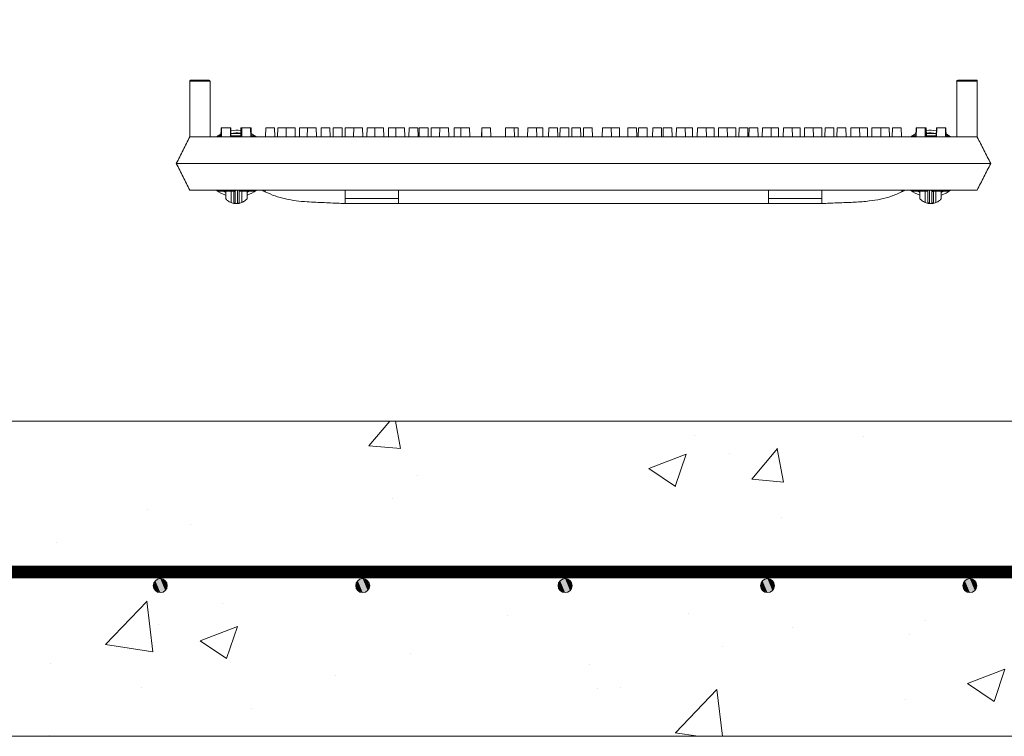
# Model space of a CAD drawing. Extents: x -2250 to 58980, y -20508 to 6746.
# Drawn here: x 33245 to 33713, y -79 to 262 of the extents above; entities that cross this region are included whole.
import ezdxf

# ---------------------------------------------------------------- set-up
doc = ezdxf.new("R2010")
doc.units = 0
doc.linetypes.add('SLD-Solid', pattern=[0])
doc.layers.get('0').update_dxf_attribs({"lineweight": 9})

msp = doc.modelspace()

# ---------------------------------------------------------------- hatches: boundary and pattern name
at = {"lineweight": 5}
h = msp.add_hatch(dxfattribs=at)
h.set_pattern_fill('AR-CONC', color=256)
h.set_pattern_definition([(50, (-15614.62, 1528.74), (182.18467, -15.9391), [19.05, -209.55]), (355, (-15614.62, 1528.74), (-35.2434, 191.05685), [15.24, -167.6406]), (100.45144, (-15599.44, 1527.41), (146.94125, 175.11775), [16.19, -178.09024]), (46.1842, (-15614.62, 1579.54), (271.079, -42.0423), [28.575, -314.325]), (96.63556, (-15592.03, 1576.04), (237.4041, 247.4261), [24.285, -267.1356]), (351.18415, (-15614.62, 1579.54), (237.4041, 247.4261), [22.86, -251.4597]), (21, (-15589.22, 1566.84), (151.6144, -102.2652), [19.05, -209.55]), (326, (-15589.22, 1566.84), (61.802, 184.188), [15.24, -167.64]), (71.45144, (-15576.59, 1558.32), (213.4164, 81.9228), [16.19, -178.08994]), (37.5, (-15614.624, 1528.74), (3.0886, 84.55504), [0, -165.608, 0, -170.18, 0, -168.275]), (7.5, (-15614.62, 1528.74), (66.81966, 100.18057), [0, -97.028, 0, -161.798, 0, -64.135]), (327.5, (-15671.266, 1528.74), (135.590595, -5.72874), [0, -63.5, 0, -198.12, 0, -262.89]), (317.5, (-15696.67, 1528.74), (148.12918, 25.4265), [0, -82.55, 0, -131.572, 0, -186.69])])
edge = h.paths.add_edge_path()
edge.add_line((32903.82, 943.16), (32846.82, 943.17))
edge.add_line((32846.82, 943.17), (32846.81, 879.17))
edge.add_line((32846.81, 879.17), (32840.81, 879.17))
edge.add_line((32840.81, 879.17), (32840.8, 835.17))
edge.add_line((32840.8, 835.17), (32776.7, 835.18))
edge.add_line((32776.7, 835.18), (32776.7, 707.45))
edge.add_spline(control_points=[(32776.7, 707.45), (32777.19, 707.65), (32778.64, 708.26), (32781.05, 709.34), (32783.87, 710.57), (32786.41, 711.69), (32787.93, 712.43), (32788.58, 712.74)], knot_values=[0.622919, 0.622919, 0.622919, 0.622919, 0.669405, 0.759261, 0.852721, 0.937262, 1, 1, 1, 1], degree=3, periodic=0)
edge.add_line((32788.58, 712.74), (32789.7, 713.3))
edge.add_line((32789.7, 713.3), (32789.7, 710.89))
edge.add_line((32789.7, 710.89), (32792.58, 710.89))
edge.add_line((32792.58, 710.89), (32792.58, 704.54))
edge.add_line((32792.58, 704.54), (32811.12, 704.54))
edge.add_line((32811.12, 704.54), (32811.63, 705.05))
edge.add_line((32811.63, 705.05), (32811.63, 708.35))
edge.add_line((32811.63, 708.35), (32813.66, 708.35))
edge.add_line((32813.66, 708.35), (32813.66, 704.54))
edge.add_line((32813.66, 704.54), (32832.71, 704.54))
edge.add_line((32832.71, 704.54), (32832.71, 708.35))
edge.add_line((32832.71, 708.35), (32834.74, 708.35))
edge.add_line((32834.74, 708.35), (32834.74, 704.54))
edge.add_line((32834.74, 704.54), (32853.79, 704.54))
edge.add_line((32853.79, 704.54), (32853.79, 708.35))
edge.add_line((32853.79, 708.35), (32855.83, 708.35))
edge.add_line((32855.83, 708.35), (32855.83, 704.54))
edge.add_line((32855.83, 704.54), (32872.25, 704.54))
edge.add_line((32872.25, 704.54), (32872.25, 710.89))
edge.add_line((32872.25, 710.89), (32878.6, 710.89))
edge.add_line((32878.6, 710.89), (32878.6, 704.54))
edge.add_line((32878.6, 704.54), (32879.86, 704.54))
edge.add_line((32879.86, 704.54), (32884.78, 699.62))
edge.add_line((32884.78, 699.62), (32884.94, 699.79))
edge.add_line((32884.94, 699.79), (32884.94, 672.71))
edge.add_line((32884.94, 672.71), (32884.7, 666.44))
edge.add_line((32884.7, 666.44), (32884.7, 672.47))
edge.add_line((32884.7, 672.47), (32879.86, 667.63))
edge.add_line((32879.86, 667.63), (32878.6, 667.63))
edge.add_line((32878.6, 667.63), (32878.6, 660.09))
edge.add_line((32878.6, 660.09), (32872.25, 660.09))
edge.add_line((32872.25, 660.09), (32872.25, 666.44))
edge.add_line((32872.25, 666.44), (32855.83, 666.44))
edge.add_line((32855.83, 666.44), (32855.83, 662.63))
edge.add_line((32855.83, 662.63), (32853.79, 662.63))
edge.add_line((32853.79, 662.63), (32853.79, 666.44))
edge.add_line((32853.79, 666.44), (32834.74, 666.44))
edge.add_line((32834.74, 666.44), (32834.74, 662.63))
edge.add_line((32834.74, 662.63), (32832.71, 662.63))
edge.add_line((32832.71, 662.63), (32832.71, 666.44))
edge.add_line((32832.71, 666.44), (32813.66, 666.44))
edge.add_line((32813.66, 666.44), (32813.66, 662.63))
edge.add_line((32813.66, 662.63), (32811.63, 662.63))
edge.add_line((32811.63, 662.63), (32811.63, 666.44))
edge.add_line((32811.63, 666.44), (32792.58, 666.44))
edge.add_line((32792.58, 666.44), (32792.58, 660.09))
edge.add_line((32792.58, 660.09), (32789.7, 660.09))
edge.add_line((32789.7, 660.09), (32789.7, 658.88))
edge.add_line((32789.7, 658.88), (32788.58, 659.43))
edge.add_spline(control_points=[(32788.58, 659.43), (32787.93, 659.75), (32786.41, 660.49), (32783.87, 661.6), (32781.92, 662.46), (32780.85, 662.93), (32780.77, 662.96)], knot_values=[0, 0, 0, 0, 0.062751, 0.147306, 0.240783, 0.248607, 0.248607, 0.248607, 0.248607], degree=3, periodic=0)
edge.add_spline(control_points=[(32780.77, 662.96), (32779.91, 663.35), (32778.56, 663.95), (32777.19, 664.52), (32776.7, 664.72)], knot_values=[0.248607, 0.248607, 0.248607, 0.248607, 0.330655, 0.37715, 0.37715, 0.37715, 0.37715], degree=3, periodic=0)
edge.add_line((32776.7, 664.72), (32776.7, -78.91))
edge.add_line((32776.7, -78.91), (34249.7, -78.91))
edge.add_line((34249.7, -78.91), (34249.7, 835.09))
edge.add_line((34249.7, 835.09), (34185.7, 835.09))
edge.add_line((34185.7, 835.09), (34185.7, 879.09))
edge.add_line((34185.7, 879.09), (34179.7, 879.09))
edge.add_line((34179.7, 879.09), (34179.7, 943.09))
edge.add_line((34179.7, 943.09), (34122.7, 943.09))
edge.add_line((34122.7, 943.09), (34122.7, 71.09))
edge.add_line((34122.7, 71.09), (32903.7, 71.09))
edge.add_line((32903.7, 71.09), (32903.82, 943.16))
h.paths.add_polyline_path([(32827.13, 574.89, -1), (32833.8, 574.89, -1)], flags=16)
h.paths.add_polyline_path([(32833.8, 472.89, -1), (32827.13, 472.89, -1)], flags=16)
h.paths.add_polyline_path([(32827.13, 776.89, -1), (32833.8, 776.89, -1)], flags=16)
h.paths.add_polyline_path([(32833.8, 370.89, -1), (32827.13, 370.89, -1)], flags=16)
h.paths.add_polyline_path([(32833.8, 268.49, -1), (32827.13, 268.49, -1)], flags=16)
h.paths.add_polyline_path([(32833.8, 166.49, -1), (32827.13, 166.49, -1)], flags=16)
h.paths.add_polyline_path([(32833.8, 64.49, -1), (32827.13, 64.49, -1)], flags=16)
h.paths.add_polyline_path([(32930.19, -7.23, -1), (32923.52, -7.23, -1)], flags=16)
h.paths.add_polyline_path([(32833.9, -11.51, -1), (32827.23, -11.51, -1)], flags=16)
h.paths.add_polyline_path([(33026.45, -7.23, -1), (33019.78, -7.23, -1)], flags=16)
h.paths.add_polyline_path([(33122.71, -7.23, -1), (33116.04, -7.23, -1)], flags=16)
h.paths.add_polyline_path([(33218.97, -7.23, -1), (33212.3, -7.23, -1)], flags=16)
h.paths.add_polyline_path([(33315.23, -7.23, -1), (33308.56, -7.23, -1)], flags=16)
h.paths.add_polyline_path([(33411.49, -7.23, -1), (33404.82, -7.23, -1)], flags=16)
h.paths.add_polyline_path([(33507.75, -7.23, -1), (33501.08, -7.23, -1)], flags=16)
h.paths.add_polyline_path([(33604.01, -7.23, -1), (33597.34, -7.23, -1)], flags=16)
h.paths.add_polyline_path([(33700.27, -7.23, -1), (33693.6, -7.23, -1)], flags=16)
h.paths.add_polyline_path([(33796.53, -7.23, -1), (33789.86, -7.23, -1)], flags=16)
h.paths.add_polyline_path([(33891.61, -7.71, -1), (33884.94, -7.71, -1)], flags=16)
h.paths.add_polyline_path([(33987.87, -7.71, -1), (33981.2, -7.71, -1)], flags=16)
h.paths.add_polyline_path([(34199.52, 566.53, -1), (34192.85, 566.53, -1)], flags=16)
h.paths.add_polyline_path([(34193, 667.53, -0.076279), (34192.85, 668.53, -1), (34199.52, 668.53, -0.076279), (34199.36, 667.53, -0.076279), (34199.52, 666.53, -1), (34192.85, 666.53, -0.076279)], flags=16)
h.paths.add_polyline_path([(34199.52, 464.53, -1), (34192.85, 464.53, -1)], flags=16)
h.paths.add_polyline_path([(34199.52, 768.53, -1), (34192.85, 768.53, -1)], flags=16)
h.paths.add_polyline_path([(34199.52, 362.53, -1), (34192.85, 362.53, -1)], flags=16)
h.paths.add_polyline_path([(34091.77, -7.71, -1), (34085.1, -7.71, -1)], flags=16)
h.paths.add_polyline_path([(34199.52, 260.13, -1), (34192.85, 260.13, -1)], flags=16)
h.paths.add_polyline_path([(34199.52, 158.13, -1), (34192.85, 158.13, -1)], flags=16)
h.paths.add_polyline_path([(34199.52, 56.13, -1), (34192.85, 56.13, -1)], flags=16)
h.paths.add_polyline_path([(34198.49, -12.96, -1), (34191.82, -12.96, -1)], flags=16)

# ---------------------------------------------------------------- linework, layer by layer
at = {"color": 7, "linetype": 'SLD-Solid', "lineweight": 15}
for p, q in [((33325.9, 232.73), (33325.9, 206.25)), ((33335.61, 232.73), (33325.9, 232.73)), ((33326.41, 233.24), (33335.1, 233.24)), ((33335.61, 232.73), (33335.61, 206.25)), ((33690.68, 232.73), (33690.68, 206.25)), ((33700.39, 232.73), (33690.68, 232.73)), ((33691.18, 233.24), (33699.88, 233.24)), ((33699.88, 233.24), (33699.9, 233.24)), ((33699.9, 233.24), (33700.48, 233.24)), ((33700.39, 232.73), (33700.39, 206.25)), ((33700.42, 232.73), (33700.39, 232.73)), ((33700.42, 232.73), (33700.42, 206.19)), ((33700.48, 206.23), (33700.48, 233.24)), ((33325.9, 206.25), (33329.8, 206.25)), ((33329.8, 206.25), (33330.75, 206.25)), ((33330.75, 206.25), (33695.53, 206.25)), ((33338.67, 206.33), (33340.16, 207.3)), ((33339.21, 206.76), (33339.02, 206.25)), ((33340.77, 206.76), (33339.21, 206.76)), ((33340.16, 207.3), (33340.79, 207.65)), ((33340.84, 210.57), (33340.76, 206.25)), ((33340.84, 210.57), (33341.04, 210.57)), ((33341.04, 210.57), (33340.96, 206.25)), ((33341.04, 210.57), (33345.21, 210.57)), ((33345.28, 206.25), (33345.21, 210.57)), ((33345.21, 210.57), (33345.38, 210.57)), ((33345.46, 206.25), (33345.38, 210.57)), ((33350.43, 206.76), (33345.45, 206.76)), ((33350.18, 210.57), (33350.12, 206.76)), ((33350.18, 210.57), (33350.5, 210.57)), ((33350.5, 210.57), (33350.42, 206.25)), ((33350.56, 210.57), (33350.49, 206.25)), ((33350.5, 210.57), (33350.56, 210.57)), ((33350.56, 210.57), (33350.7, 210.57)), ((33350.7, 210.57), (33350.62, 206.25)), ((33350.7, 210.57), (33354.87, 210.57)), ((33354.94, 206.25), (33354.87, 210.57)), ((33354.87, 210.57), (33355.04, 210.57)), ((33356.98, 206.76), (33354.93, 206.76)), ((33355.1, 206.76), (33355.04, 210.57)), ((33355.09, 207.81), (33356.03, 207.3)), ((33356.03, 207.3), (33357.44, 206.39)), ((33357.17, 206.25), (33356.98, 206.76)), ((33362.09, 210.57), (33362.01, 206.25)), ((33362.09, 210.57), (33366.25, 210.57)), ((33366.33, 206.25), (33366.25, 210.57)), ((33367.78, 210.57), (33367.71, 206.25)), ((33367.78, 210.57), (33371.84, 210.57)), ((33371.84, 210.57), (33371.77, 206.25)), ((33371.84, 210.57), (33376.01, 210.57)), ((33376.08, 206.25), (33376.01, 210.57)), ((33378.14, 210.57), (33378.06, 206.25)), ((33378.14, 210.57), (33381.87, 210.57)), ((33381.87, 210.57), (33381.79, 206.25)), ((33381.87, 210.57), (33386.03, 210.57)), ((33386.11, 206.25), (33386.03, 210.57)), ((33388.42, 210.57), (33388.35, 206.25)), ((33388.42, 210.57), (33392.59, 210.57)), ((33392.67, 206.25), (33392.59, 210.57)), ((33394.16, 210.57), (33394.08, 206.25)), ((33394.16, 210.57), (33398.32, 210.57)), ((33398.4, 206.25), (33398.32, 210.57)), ((33399.85, 210.57), (33399.78, 206.25)), ((33399.85, 210.57), (33403.91, 210.57)), ((33403.91, 210.57), (33403.84, 206.25)), ((33403.91, 210.57), (33408.08, 210.57)), ((33408.16, 206.25), (33408.08, 210.57)), ((33410.21, 210.57), (33410.13, 206.25)), ((33410.21, 210.57), (33413.94, 210.57)), ((33413.94, 210.57), (33413.86, 206.25)), ((33413.94, 210.57), (33418.1, 210.57)), ((33418.18, 206.25), (33418.1, 210.57)), ((33420.49, 210.57), (33420.42, 206.25)), ((33420.49, 210.57), (33423.95, 210.57)), ((33423.95, 210.57), (33423.88, 206.25)), ((33423.95, 210.57), (33428.12, 210.57)), ((33428.2, 206.25), (33428.12, 210.57)), ((33430.25, 210.57), (33430.17, 206.25)), ((33430.25, 210.57), (33434.42, 210.57)), ((33434.49, 206.25), (33434.42, 210.57)), ((33435.06, 210.57), (33434.98, 206.25)), ((33435.06, 210.57), (33439.23, 210.57)), ((33439.3, 206.25), (33439.23, 210.57)), ((33440.76, 210.57), (33440.68, 206.25)), ((33440.76, 210.57), (33444.81, 210.57)), ((33444.81, 210.57), (33444.74, 206.25)), ((33444.81, 210.57), (33448.98, 210.57)), ((33449.06, 206.25), (33448.98, 210.57)), ((33451.71, 210.57), (33451.64, 206.25)), ((33451.71, 210.57), (33454.84, 210.57)), ((33454.84, 210.57), (33454.76, 206.25)), ((33454.84, 210.57), (33459.01, 210.57)), ((33459.08, 206.25), (33459.01, 210.57)), ((33464.77, 210.57), (33464.69, 206.25)), ((33464.77, 210.57), (33464.85, 210.57)), ((33464.85, 210.57), (33464.78, 206.25)), ((33464.85, 210.57), (33469.02, 210.57)), ((33469.1, 206.25), (33469.02, 210.57)), ((33476.11, 210.57), (33476.04, 206.25)), ((33476.11, 210.57), (33480.28, 210.57)), ((33480.36, 206.25), (33480.28, 210.57)), ((33480.28, 210.57), (33482.03, 210.57)), ((33482.1, 206.25), (33482.03, 210.57)), ((33486.66, 210.57), (33486.59, 206.25)), ((33486.66, 210.57), (33490.83, 210.57)), ((33490.91, 206.25), (33490.83, 210.57)), ((33490.83, 210.57), (33493.81, 210.57)), ((33493.88, 206.25), (33493.81, 210.57)), ((33496.68, 210.57), (33496.6, 206.25)), ((33496.68, 210.57), (33500.85, 210.57)), ((33500.92, 206.25), (33500.85, 210.57)), ((33502.01, 210.57), (33501.94, 206.25)), ((33502.01, 210.57), (33506.18, 210.57)), ((33506.25, 206.25), (33506.18, 210.57)), ((33507.63, 210.57), (33507.56, 206.25)), ((33507.63, 210.57), (33511.8, 210.57)), ((33511.88, 206.25), (33511.8, 210.57)), ((33513.21, 210.57), (33513.14, 206.25)), ((33513.21, 210.57), (33517.38, 210.57)), ((33517.46, 206.25), (33517.38, 210.57)), ((33522.22, 210.57), (33522.14, 206.25)), ((33522.22, 210.57), (33526.39, 210.57)), ((33526.46, 206.25), (33526.39, 210.57)), ((33526.39, 210.57), (33530.27, 210.57)), ((33530.35, 206.25), (33530.27, 210.57)), ((33534.28, 210.57), (33534.2, 206.25)), ((33534.28, 210.57), (33538.44, 210.57)), ((33538.52, 206.25), (33538.44, 210.57)), ((33539.29, 210.57), (33539.22, 206.25)), ((33539.29, 210.57), (33543.46, 210.57)), ((33543.54, 206.25), (33543.46, 210.57)), ((33546.11, 210.57), (33546.04, 206.25)), ((33546.11, 210.57), (33550.28, 210.57)), ((33550.35, 206.25), (33550.28, 210.57)), ((33551.08, 210.57), (33551, 206.25)), ((33551.08, 210.57), (33555.24, 210.57)), ((33555.32, 206.25), (33555.24, 210.57)), ((33557.37, 210.57), (33557.3, 206.25)), ((33557.37, 210.57), (33561.54, 210.57)), ((33561.62, 206.25), (33561.54, 210.57)), ((33561.54, 210.57), (33565, 210.57)), ((33565.08, 206.25), (33565, 210.57)), ((33567.39, 210.57), (33567.31, 206.25)), ((33567.39, 210.57), (33571.56, 210.57)), ((33571.63, 206.25), (33571.56, 210.57)), ((33571.56, 210.57), (33575.28, 210.57)), ((33575.36, 206.25), (33575.28, 210.57)), ((33577.41, 210.57), (33577.34, 206.25)), ((33577.41, 210.57), (33581.58, 210.57)), ((33581.66, 206.25), (33581.58, 210.57)), ((33581.58, 210.57), (33585.64, 210.57)), ((33585.71, 206.25), (33585.64, 210.57)), ((33587.17, 210.57), (33587.09, 206.25)), ((33587.17, 210.57), (33591.34, 210.57)), ((33591.41, 206.25), (33591.34, 210.57)), ((33591.98, 210.57), (33591.9, 206.25)), ((33591.98, 210.57), (33596.15, 210.57)), ((33596.22, 206.25), (33596.15, 210.57)), ((33598.27, 210.57), (33598.2, 206.25)), ((33598.27, 210.57), (33602.44, 210.57)), ((33602.52, 206.25), (33602.44, 210.57)), ((33602.44, 210.57), (33605.9, 210.57)), ((33605.98, 206.25), (33605.9, 210.57)), ((33608.29, 210.57), (33608.21, 206.25)), ((33608.29, 210.57), (33612.46, 210.57)), ((33612.53, 206.25), (33612.46, 210.57)), ((33612.46, 210.57), (33616.19, 210.57)), ((33616.26, 206.25), (33616.19, 210.57)), ((33618.31, 210.57), (33618.24, 206.25)), ((33618.31, 210.57), (33622.48, 210.57)), ((33622.56, 206.25), (33622.48, 210.57)), ((33622.48, 210.57), (33626.54, 210.57)), ((33626.61, 206.25), (33626.54, 210.57)), ((33628.07, 210.57), (33627.99, 206.25)), ((33628.07, 210.57), (33632.24, 210.57)), ((33632.31, 206.25), (33632.24, 210.57)), ((33633.8, 210.57), (33633.73, 206.25)), ((33633.8, 210.57), (33637.97, 210.57)), ((33638.05, 206.25), (33637.97, 210.57)), ((33640.36, 210.57), (33640.28, 206.25)), ((33640.36, 210.57), (33644.53, 210.57)), ((33644.6, 206.25), (33644.53, 210.57)), ((33644.53, 210.57), (33648.26, 210.57)), ((33648.33, 206.25), (33648.26, 210.57)), ((33650.38, 210.57), (33650.31, 206.25)), ((33650.38, 210.57), (33654.55, 210.57)), ((33654.63, 206.25), (33654.55, 210.57)), ((33654.55, 210.57), (33658.61, 210.57)), ((33658.69, 206.25), (33658.61, 210.57)), ((33660.14, 210.57), (33660.06, 206.25)), ((33660.14, 210.57), (33664.31, 210.57)), ((33664.38, 206.25), (33664.31, 210.57)), ((33668.87, 206.33), (33670.36, 207.3)), ((33669.41, 206.76), (33669.23, 206.25)), ((33671.46, 206.76), (33669.41, 206.76)), ((33670.36, 207.3), (33671.31, 207.81)), ((33671.36, 210.57), (33671.29, 206.76)), ((33671.36, 210.57), (33671.53, 210.57)), ((33671.53, 210.57), (33671.45, 206.25)), ((33671.53, 210.57), (33675.69, 210.57)), ((33675.77, 206.25), (33675.69, 210.57)), ((33675.69, 210.57), (33675.83, 210.57)), ((33675.91, 206.25), (33675.83, 210.57)), ((33675.83, 210.57), (33675.9, 210.57)), ((33675.97, 206.25), (33675.9, 210.57)), ((33675.9, 210.57), (33676.21, 210.57)), ((33680.94, 206.76), (33675.96, 206.76)), ((33676.28, 206.76), (33676.21, 210.57)), ((33681.01, 210.57), (33680.93, 206.25)), ((33681.01, 210.57), (33681.19, 210.57)), ((33681.19, 210.57), (33681.11, 206.25)), ((33681.19, 210.57), (33685.36, 210.57)), ((33685.43, 206.25), (33685.36, 210.57)), ((33685.36, 210.57), (33685.55, 210.57)), ((33685.63, 206.25), (33685.55, 210.57)), ((33685.61, 207.65), (33686.24, 207.3)), ((33687.19, 206.76), (33685.62, 206.76)), ((33686.24, 207.3), (33687.64, 206.39)), ((33687.37, 206.25), (33687.19, 206.76)), ((33695.53, 206.25), (33696.49, 206.25)), ((33696.49, 206.25), (33700.39, 206.25)), ((33700.4, 206.24), (33700.39, 206.25)), ((33700.45, 206.23), (33700.42, 206.19)), ((33319.52, 193.55), (33327.14, 193.55)), ((33319.52, 193.55), (33319.52, 193.55)), ((33327.14, 193.55), (33699.25, 193.55)), ((33699.25, 193.55), (33706.87, 193.55)), ((33706.87, 193.55), (33706.87, 193.55)), ((33325.9, 180.85), (33330.75, 180.85)), ((33330.75, 180.85), (33695.53, 180.85)), ((33339.02, 180.85), (33339.21, 180.35)), ((33339.21, 180.35), (33346.8, 180.35)), ((33341.86, 180.35), (33343.01, 179.86)), ((33343.01, 180.1), (33342.4, 180.35)), ((33343.01, 176.81), (33343.01, 180.35)), ((33345.55, 180.35), (33345.55, 175)), ((33349.38, 180.35), (33356.98, 180.35)), ((33350.63, 175), (33350.63, 180.35)), ((33353.79, 180.35), (33353.17, 180.1)), ((33353.17, 179.86), (33354.33, 180.35)), ((33353.17, 180.35), (33353.17, 176.81)), ((33356.98, 180.35), (33357.17, 180.85)), ((33361.74, 180.16), (33361.74, 180.85)), ((33399.84, 176.98), (33399.84, 180.85)), ((33425.24, 176.98), (33425.24, 180.85)), ((33601.16, 176.98), (33601.16, 180.85)), ((33626.56, 176.98), (33626.56, 180.85)), ((33664.66, 180.16), (33664.66, 180.85)), ((33669.23, 180.85), (33669.41, 180.35)), ((33669.41, 180.35), (33677.01, 180.35)), ((33672.07, 180.35), (33673.22, 179.86)), ((33673.22, 180.1), (33672.6, 180.35)), ((33673.22, 180.35), (33673.22, 176.81)), ((33675.76, 175), (33675.76, 180.35)), ((33679.59, 180.35), (33687.19, 180.35)), ((33680.84, 180.35), (33680.84, 175)), ((33684, 180.35), (33683.38, 180.1)), ((33683.38, 179.86), (33684.53, 180.35)), ((33683.38, 176.81), (33683.38, 180.35)), ((33687.19, 180.35), (33687.37, 180.85)), ((33695.53, 180.85), (33700.39, 180.85)), ((33397.96, 174.63), (33399.84, 174.63)), ((33399.84, 176.98), (33425.24, 176.98)), ((33399.84, 174.63), (33399.84, 176.98)), ((33399.84, 174.5), (33626.56, 174.5)), ((33425.24, 176.98), (33425.24, 174.63)), ((33425.24, 174.63), (33601.16, 174.63)), ((33601.16, 176.98), (33626.56, 176.98)), ((33601.16, 174.63), (33601.16, 176.98)), ((33626.56, 176.98), (33626.56, 174.63)), ((33626.56, 174.63), (33628.44, 174.63)), ((32903.7, 71.09), (34122.7, 71.09)), ((34249.7, -78.91), (32776.7, -78.91))]:
    msp.add_line(p, q, dxfattribs=at)
msp.add_lwpolyline([(32816.38, -0.7, 6, 6, 0), (34223.04, -0.7, 6, 6, 0)], format="xyseb")
at = {"color": 7, "linetype": 'ByBlock', "lineweight": 15}
for centre in [(33311.9, -7.23), (33408.16, -7.23), (33504.42, -7.23), (33600.68, -7.23), (33696.94, -7.23)]:
    msp.add_circle(centre, 3.33, dxfattribs=at)
at = {"color": 7, "linetype": 'SLD-Solid', "lineweight": 15}
for centre, radius, start, end in [((33335.1, 232.73), 0.508, 0, 90), ((33691.18, 232.73), 0.508, 90, 180), ((33699.88, 232.73), 0.508, 359.9988, 90.0079), ((33348.09, 193.55), 15.88, 82.5185, 99.7386), ((33348.09, 193.55), 14.61, 81.9521, 100.5053), ((33348.09, 193.55), 14.39, 81.8438, 100.652), ((33678.3, 193.55), 15.88, 80.2614, 97.4815), ((33678.3, 193.55), 14.6, 79.4947, 98.0479), ((33678.3, 193.55), 14.39, 79.348, 98.1562), ((33348.09, 193.55), 15.87, 233.1788, 251.3371), ((33347.39, 181.27), 0.718, 215.4754, 273.1785), ((33347.56, 180.86), 0.753, 180.7358, 270.7268), ((33348.09, 193.55), 15.88, 288.6629, 306.2142), ((33678.3, 193.55), 15.88, 233.1788, 251.3371), ((33678.84, 180.86), 0.753, 269.274, 359.2645), ((33679, 181.27), 0.718, 266.8217, 324.5243), ((33678.3, 193.55), 15.88, 288.6629, 306.2142), ((33348.09, 181.24), 6.74, 247.8639, 263.2744), ((33348.09, 181.24), 6.74, 276.7256, 292.1361), ((33678.3, 181.24), 6.74, 247.8639, 263.2744), ((33678.3, 181.24), 6.74, 276.7256, 292.1361)]:
    msp.add_arc(centre, radius, start, end, dxfattribs=at)
for points, knots in [([(33325.9, 232.73), (33325.9, 232.79), (33325.91, 232.9), (33326, 233.06), (33326.13, 233.17), (33326.26, 233.22), (33326.35, 233.24), (33326.39, 233.24), (33326.41, 233.24)], [0, 0, 0, 0, 0.214721, 0.429306, 0.643921, 0.858575, 0.931829, 1, 1, 1, 1]), ([(33699.9, 233.24), (33699.94, 233.24), (33700.14, 233.22), (33700.29, 233.1), (33700.38, 232.93), (33700.4, 232.89), (33700.41, 232.86), (33700.41, 232.84), (33700.41, 232.82), (33700.42, 232.8), (33700.42, 232.78), (33700.42, 232.77), (33700.42, 232.76), (33700.42, 232.75), (33700.42, 232.74), (33700.42, 232.74), (33700.42, 232.73)], [0, 0, 0, 0, 0.15861, 0.793644, 0.861296, 0.906621, 0.937014, 0.957427, 0.971161, 0.980442, 0.986756, 0.991091, 0.995287, 0.997118, 0.998963, 1, 1, 1, 1]), ([(33325.9, 206.25), (33324.84, 204.14), (33322.72, 199.92), (33320.58, 195.67), (33319.52, 193.55)], [0, 0, 0, 0, 0.501105, 1, 1, 1, 1]), ([(33706.87, 193.55), (33705.79, 195.67), (33703.64, 199.89), (33701.5, 204.08), (33700.43, 206.17)], [0, 0, 0, 0, 0.502067, 1, 1, 1, 1]), ([(33319.52, 193.55), (33320.58, 191.43), (33322.71, 187.19), (33324.84, 182.97), (33325.9, 180.85)], [0, 0, 0, 0, 0.499103, 1, 1, 1, 1]), ([(33700.39, 180.85), (33701.47, 182.97), (33703.62, 187.18), (33705.79, 191.43), (33706.87, 193.55)], [0, 0, 0, 0, 0.5016233, 1, 1, 1, 1]), ([(33346.8, 175.27), (33346.8, 175.36), (33346.8, 175.61), (33346.8, 177.29), (33346.8, 178.71), (33346.8, 179.65), (33346.8, 180.45), (33346.8, 180.85)], [0, 0, 0, 0, 0.17347, 0.448764, 0.724037, 0.862075, 1, 1, 1, 1]), ([(33348.09, 180.85), (33348.09, 180.85), (33348.07, 180.85), (33348, 180.84), (33347.87, 180.82), (33347.69, 180.78), (33347.52, 180.72), (33347.42, 180.64), (33347.41, 180.58), (33347.43, 180.56), (33347.43, 180.55)], [0, 0, 0, 0, 0.008866, 0.058014, 0.16143, 0.312918, 0.552191, 0.788616, 0.946842, 1, 1, 1, 1]), ([(33347.43, 180.55), (33347.49, 180.43), (33347.56, 180.28), (33347.57, 180.14), (33347.57, 180.11)], [0, 0, 0, 0, 0.820308, 1, 1, 1, 1]), ([(33347.57, 180.11), (33347.57, 179.71), (33347.57, 178.9), (33347.57, 177.96), (33347.57, 176.53), (33347.57, 174.93), (33347.57, 174.63), (33347.57, 174.52)], [0, 0, 0, 0, 0.1427179, 0.2855518, 0.5681225, 0.8521633, 1, 1, 1, 1]), ([(33348.62, 174.52), (33348.62, 174.55), (33348.62, 174.64), (33348.62, 175.06), (33348.62, 176.13), (33348.62, 177.44), (33348.62, 178.42), (33348.62, 179.24), (33348.62, 180.23), (33348.62, 180.73)], [0, 0, 0, 0, 0.046674, 0.181211, 0.315798, 0.583027, 0.720964, 0.858853, 1, 1, 1, 1]), ([(33349.38, 180.85), (33349.38, 180.57), (33349.38, 179.87), (33349.38, 179.15), (33349.38, 178.19), (33349.38, 176.88), (33349.38, 175.82), (33349.38, 175.33), (33349.38, 175.28), (33349.38, 175.27)], [0, 0, 0, 0, 0.0921492, 0.228146, 0.3642267, 0.634592, 0.7697764, 0.9051869, 1, 1, 1, 1]), ([(33360.47, 180.85), (33360.47, 180.85), (33360.49, 180.84), (33360.62, 180.77), (33360.85, 180.64), (33361.19, 180.45), (33361.5, 180.28), (33361.69, 180.19), (33361.74, 180.16)], [0, 0, 0, 0, 0.130125, 0.305118, 0.49066, 0.69774, 0.930286, 1, 1, 1, 1]), ([(33361.74, 180.16), (33363.31, 179.44), (33366.43, 178), (33371.44, 176.66), (33376.54, 175.79), (33382.7, 175.21), (33389.85, 174.97), (33395.27, 174.74), (33397.96, 174.63)], [0, 0, 0, 0, 0.139959, 0.279125, 0.418984, 0.559829, 0.781616, 1, 1, 1, 1]), ([(33628.44, 174.63), (33630.71, 174.73), (33635.3, 174.93), (33642.2, 175.13), (33648.63, 175.62), (33654.47, 176.55), (33659.73, 177.91), (33663.01, 179.41), (33664.66, 180.16)], [0, 0, 0, 0, 0.184958, 0.372912, 0.560961, 0.707608, 0.85342, 1, 1, 1, 1]), ([(33664.66, 180.16), (33664.81, 180.25), (33665.13, 180.41), (33665.54, 180.64), (33665.83, 180.8), (33665.92, 180.85), (33665.92, 180.85), (33665.93, 180.85)], [0, 0, 0, 0, 0.252198, 0.504836, 0.742161, 0.948357, 1, 1, 1, 1]), ([(33677.01, 180.85), (33677.01, 180.57), (33677.01, 179.87), (33677.01, 179.15), (33677.01, 178.19), (33677.01, 176.88), (33677.01, 175.82), (33677.01, 175.33), (33677.01, 175.28), (33677.01, 175.27)], [0, 0, 0, 0, 0.092149, 0.228168, 0.364227, 0.634592, 0.769916, 0.905187, 1, 1, 1, 1]), ([(33677.77, 174.52), (33677.77, 174.55), (33677.77, 174.64), (33677.77, 175.06), (33677.77, 176.13), (33677.77, 177.44), (33677.77, 178.42), (33677.77, 179.24), (33677.77, 180.23), (33677.77, 180.73)], [0, 0, 0, 0, 0.046674, 0.181211, 0.315798, 0.583027, 0.720964, 0.858853, 1, 1, 1, 1]), ([(33678.3, 180.85), (33678.3, 180.85), (33678.33, 180.85), (33678.4, 180.84), (33678.52, 180.82), (33678.7, 180.78), (33678.88, 180.72), (33678.97, 180.64), (33678.98, 180.58), (33678.97, 180.56), (33678.96, 180.55)], [0, 0, 0, 0, 0.008863, 0.058007, 0.161424, 0.312911, 0.552187, 0.788613, 0.94684, 1, 1, 1, 1]), ([(33678.96, 180.55), (33678.9, 180.43), (33678.83, 180.28), (33678.83, 180.14), (33678.83, 180.11)], [0, 0, 0, 0, 0.820308, 1, 1, 1, 1]), ([(33678.83, 180.11), (33678.83, 179.71), (33678.83, 178.9), (33678.83, 177.96), (33678.83, 176.53), (33678.83, 174.93), (33678.83, 174.63), (33678.83, 174.52)], [0, 0, 0, 0, 0.1427179, 0.2855518, 0.5681225, 0.8521633, 1, 1, 1, 1]), ([(33679.59, 175.27), (33679.59, 175.36), (33679.59, 175.61), (33679.59, 177.29), (33679.59, 178.71), (33679.59, 179.65), (33679.59, 180.45), (33679.59, 180.85)], [0, 0, 0, 0, 0.17347, 0.448764, 0.724037, 0.862075, 1, 1, 1, 1]), ([(33343.01, 176.81), (33343.03, 176.79), (33343.07, 176.75), (33343.37, 176.42), (33343.89, 175.95), (33344.66, 175.41), (33345.27, 175.13), (33345.55, 175)], [0, 0, 0, 0, 0.154363, 0.307467, 0.545183, 0.788223, 1, 1, 1, 1]), ([(33346.8, 175.27), (33346.81, 175.24), (33346.81, 175.18), (33346.83, 175.04), (33346.91, 174.85), (33347.08, 174.66), (33347.23, 174.59), (33347.3, 174.55)], [0, 0, 0, 0, 0.080028, 0.182105, 0.458357, 0.734612, 1, 1, 1, 1]), ([(33347.3, 174.55), (33347.3, 174.55), (33347.29, 174.55), (33347.45, 174.53), (33347.47, 174.53), (33347.48, 174.53), (33347.49, 174.53), (33347.5, 174.53), (33347.51, 174.53), (33347.52, 174.53), (33347.55, 174.53), (33347.56, 174.52), (33347.57, 174.52)], [0, 0, 0, 0, 0.841838, 0.886811, 0.905125, 0.911273, 0.917473, 0.921943, 0.926411, 0.933308, 0.946915, 1, 1, 1, 1]), ([(33347.57, 174.52), (33347.68, 174.52), (33347.79, 174.51), (33348.03, 174.5), (33348.05, 174.5), (33348.08, 174.5), (33348.09, 174.5), (33348.11, 174.5), (33348.13, 174.5), (33348.17, 174.5), (33348.26, 174.51), (33348.41, 174.51), (33348.54, 174.52), (33348.62, 174.52)], [0, 0, 0, 0, 0.459679, 0.473716, 0.488201, 0.493589, 0.499038, 0.50386, 0.509677, 0.520666, 0.564156, 0.736134, 1, 1, 1, 1]), ([(33348.62, 174.52), (33348.63, 174.52), (33348.64, 174.53), (33348.67, 174.53), (33348.68, 174.53), (33348.69, 174.53), (33348.7, 174.53), (33348.71, 174.53), (33348.73, 174.53), (33348.78, 174.54), (33348.86, 174.55), (33348.89, 174.55), (33348.89, 174.55), (33348.88, 174.55)], [0, 0, 0, 0, 0.038766, 0.0462, 0.049872, 0.053593, 0.056756, 0.061014, 0.068916, 0.096195, 0.227013, 0.747064, 1, 1, 1, 1]), ([(33349.38, 175.27), (33349.38, 175.18), (33349.36, 175.01), (33349.23, 174.78), (33349.06, 174.63), (33348.93, 174.57), (33348.88, 174.55)], [0, 0, 0, 0, 0.276392, 0.552733, 0.829185, 1, 1, 1, 1]), ([(33350.63, 175), (33350.94, 175.14), (33351.56, 175.42), (33352.34, 175.98), (33352.86, 176.46), (33353.13, 176.77), (33353.16, 176.8), (33353.17, 176.81)], [0, 0, 0, 0, 0.229637, 0.458271, 0.716427, 0.87224, 1, 1, 1, 1]), ([(33399.84, 174.5), (33399.84, 174.5), (33399.84, 174.5), (33399.8, 174.51), (33399.64, 174.52), (33399.05, 174.56), (33398.43, 174.6), (33397.96, 174.63)], [0, 0, 0, 0, 0.014214, 0.085616, 0.187638, 0.375054, 1, 1, 1, 1]), ([(33628.44, 174.63), (33627.91, 174.6), (33627.25, 174.55), (33626.7, 174.51), (33626.57, 174.5), (33626.56, 174.5), (33626.56, 174.5)], [0, 0, 0, 0, 0.682342, 0.85318, 0.933451, 1, 1, 1, 1]), ([(33675.76, 175), (33675.45, 175.14), (33674.84, 175.42), (33674.06, 175.98), (33673.53, 176.46), (33673.26, 176.77), (33673.23, 176.8), (33673.22, 176.81)], [0, 0, 0, 0, 0.229639, 0.458272, 0.716427, 0.87224, 1, 1, 1, 1]), ([(33677.01, 175.27), (33677.02, 175.18), (33677.03, 175.01), (33677.17, 174.78), (33677.33, 174.63), (33677.46, 174.57), (33677.51, 174.55)], [0, 0, 0, 0, 0.276395, 0.552747, 0.829189, 1, 1, 1, 1]), ([(33677.77, 174.52), (33677.76, 174.52), (33677.75, 174.53), (33677.72, 174.53), (33677.71, 174.53), (33677.7, 174.53), (33677.7, 174.53), (33677.68, 174.53), (33677.66, 174.53), (33677.61, 174.54), (33677.53, 174.55), (33677.5, 174.55), (33677.51, 174.55), (33677.51, 174.55)], [0, 0, 0, 0, 0.0387639, 0.0462031, 0.0498717, 0.0535901, 0.0567602, 0.0610168, 0.0689184, 0.0961962, 0.2270127, 0.7470642, 1, 1, 1, 1]), ([(33678.83, 174.52), (33678.72, 174.52), (33678.6, 174.51), (33678.36, 174.5), (33678.34, 174.5), (33678.32, 174.5), (33678.3, 174.5), (33678.29, 174.5), (33678.27, 174.5), (33678.23, 174.5), (33678.13, 174.51), (33677.98, 174.51), (33677.85, 174.52), (33677.77, 174.52)], [0, 0, 0, 0, 0.459681, 0.473717, 0.488205, 0.49359, 0.499038, 0.503857, 0.509674, 0.520665, 0.564154, 0.736133, 1, 1, 1, 1]), ([(33679.09, 174.55), (33679.09, 174.55), (33679.1, 174.55), (33678.94, 174.53), (33678.92, 174.53), (33678.91, 174.53), (33678.9, 174.53), (33678.89, 174.53), (33678.88, 174.53), (33678.87, 174.53), (33678.85, 174.53), (33678.84, 174.52), (33678.83, 174.52)], [0, 0, 0, 0, 0.841839, 0.886817, 0.905129, 0.911269, 0.917468, 0.921952, 0.926411, 0.93331, 0.946918, 1, 1, 1, 1]), ([(33679.59, 175.27), (33679.59, 175.24), (33679.59, 175.18), (33679.56, 175.04), (33679.49, 174.85), (33679.32, 174.66), (33679.16, 174.59), (33679.09, 174.55)], [0, 0, 0, 0, 0.080028, 0.182106, 0.458356, 0.734602, 1, 1, 1, 1]), ([(33683.38, 176.81), (33683.36, 176.79), (33683.32, 176.75), (33683.02, 176.42), (33682.5, 175.95), (33681.73, 175.41), (33681.12, 175.13), (33680.84, 175)], [0, 0, 0, 0, 0.154363, 0.307467, 0.545182, 0.788219, 1, 1, 1, 1])]:
    msp.add_open_spline(points, degree=3, knots=knots, dxfattribs=at)
at = {"color": 7, "linetype": 'ByBlock', "lineweight": -3}
for points in [[(33311.9, -10.56), (33309.54, -4.87), (33311.9, -3.89)], [(33311.9, -10.56), (33311.9, -3.89), (33314.25, -9.58)], [(33314.25, -9.58), (33311.9, -3.89), (33314.25, -4.87)], [(33408.16, -10.56), (33405.8, -4.87), (33408.16, -3.89)], [(33408.16, -10.56), (33408.16, -3.89), (33410.51, -9.58)], [(33410.51, -9.58), (33408.16, -3.89), (33410.51, -4.87)], [(33504.42, -10.56), (33502.06, -4.87), (33504.42, -3.89)], [(33504.42, -10.56), (33504.42, -3.89), (33506.77, -9.58)], [(33506.77, -9.58), (33504.42, -3.89), (33506.77, -4.87)], [(33600.68, -10.56), (33598.32, -4.87), (33600.68, -3.89)], [(33600.68, -10.56), (33600.68, -3.89), (33603.04, -9.58)], [(33603.04, -9.58), (33600.68, -3.89), (33603.04, -4.87)], [(33696.94, -10.56), (33694.58, -4.87), (33696.94, -3.89)], [(33696.94, -10.56), (33696.94, -3.89), (33699.3, -9.58)], [(33699.3, -9.58), (33696.94, -3.89), (33699.3, -4.87)], [(33309.54, -9.58), (33308.56, -7.23), (33309.54, -4.87)], [(33309.54, -9.58), (33309.54, -4.87), (33311.9, -10.56)], [(33314.25, -9.58), (33314.25, -4.87), (33315.23, -7.23)], [(33405.8, -9.58), (33404.82, -7.23), (33405.8, -4.87)], [(33405.8, -9.58), (33405.8, -4.87), (33408.16, -10.56)], [(33410.51, -9.58), (33410.51, -4.87), (33411.49, -7.23)], [(33502.06, -9.58), (33501.08, -7.23), (33502.06, -4.87)], [(33502.06, -9.58), (33502.06, -4.87), (33504.42, -10.56)], [(33506.77, -9.58), (33506.77, -4.87), (33507.75, -7.23)], [(33598.32, -9.58), (33597.34, -7.23), (33598.32, -4.87)], [(33598.32, -9.58), (33598.32, -4.87), (33600.68, -10.56)], [(33603.04, -9.58), (33603.04, -4.87), (33604.01, -7.23)], [(33694.58, -9.58), (33693.6, -7.23), (33694.58, -4.87)], [(33694.58, -9.58), (33694.58, -4.87), (33696.94, -10.56)], [(33699.3, -9.58), (33699.3, -4.87), (33700.27, -7.23)]]:
    msp.add_solid(points, dxfattribs=at)

doc.saveas('drawing.dxf')
